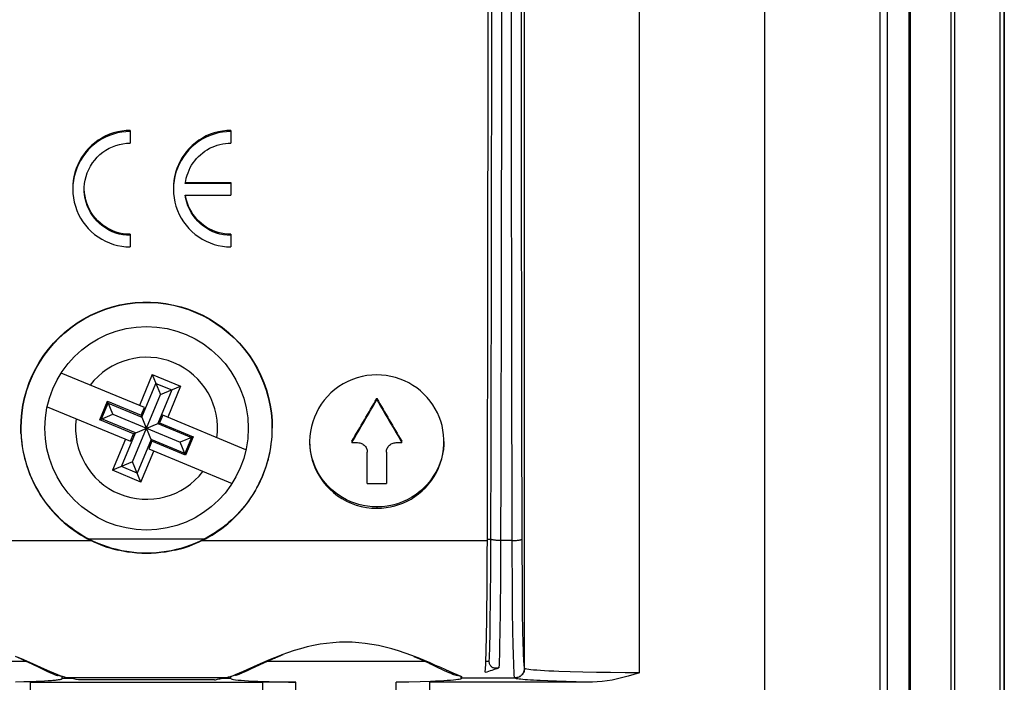
# Model space of a CAD drawing. Units: millimetres. Extents: x 10.5 to 55.2, y -3.5 to 49.3.
# Drawn here: x 29.5 to 55.2, y 14.8 to 32.1 of the extents above; entities that cross this region are included whole.
import ezdxf

# ---------------------------------------------------------------- set-up
doc = ezdxf.new("R2010")
doc.units = ezdxf.units.MM
doc.header["$LTSCALE"] = 16.335
doc.layers.get('0').update_dxf_attribs({"linetype": 'CONTINUOUS'})
doc.layers.add('ASSI', color=7, linetype='CONTINUOUS')
doc.layers.add('RACCORDO', color=7, linetype='CONTINUOUS')

msp = doc.modelspace()

# ---------------------------------------------------------------- linework, layer by layer
at = {"color": 7, "linetype": 'CONTINUOUS'}
for p, q in [((55.2, 48.827), (55.2, -2.974)), ((52.157, 8.451), (52.157, 37.401)), ((41.84, 25.533), (41.846, 32.566)), ((32.427, 29.185), (32.427, 28.855)), ((35.05, 29.185), (35.05, 28.855)), ((33.859, 27.831), (35.05, 27.831)), ((35.05, 27.802), (33.859, 27.802)), ((35.05, 27.831), (35.05, 27.502)), ((33.859, 27.502), (35.05, 27.502)), ((32.427, 26.48), (32.427, 26.151)), ((35.05, 26.48), (35.05, 26.151)), ((41.823, 17.83), (41.84, 25.533)), ((32.793, 21.964), (30.624, 22.864)), ((32.998, 22.827), (32.663, 22.018)), ((32.729, 21.719), (33.093, 22.596)), ((32.998, 22.827), (33.737, 22.52)), ((32.998, 22.827), (33.214, 22.304)), ((33.093, 22.596), (33.507, 22.425)), ((33.507, 22.425), (33.143, 21.547)), ((33.214, 22.304), (33.737, 22.52)), ((33.737, 22.52), (33.402, 21.712)), ((31.634, 21.65), (31.833, 22.129)), ((31.68, 21.669), (31.852, 22.083)), ((31.833, 22.129), (32.71, 21.765)), ((31.973, 21.79), (31.833, 22.129)), ((31.852, 22.083), (32.729, 21.719)), ((32.486, 20.549), (33.214, 22.304)), ((38.85, 22.207), (38.85, 22.171)), ((30.26, 21.986), (32.429, 21.087)), ((32.71, 21.765), (32.793, 21.964)), ((31.634, 21.65), (31.973, 21.79)), ((32.512, 21.286), (31.634, 21.65)), ((32.558, 21.305), (31.68, 21.669)), ((31.973, 21.79), (33.728, 21.063)), ((32.512, 21.286), (33.189, 21.566)), ((32.99, 21.088), (32.71, 21.765)), ((33.271, 21.766), (33.189, 21.566)), ((33.189, 21.566), (34.066, 21.203)), ((35.441, 20.867), (33.271, 21.766)), ((32.194, 20.428), (32.558, 21.305)), ((33.143, 21.547), (34.02, 21.183)), ((32.299, 21.141), (31.964, 20.333)), ((32.429, 21.087), (32.512, 21.286)), ((32.971, 21.134), (32.607, 20.257)), ((32.99, 21.088), (32.908, 20.888)), ((33.849, 20.77), (32.971, 21.134)), ((33.868, 20.724), (32.99, 21.088)), ((34.066, 21.203), (33.728, 21.063)), ((33.868, 20.724), (33.728, 21.063)), ((34.02, 21.183), (33.849, 20.77)), ((34.066, 21.203), (33.868, 20.724)), ((38.2, 21.088), (38.2, 21.052)), ((38.2, 21.052), (38.35, 21.052)), ((39.35, 21.052), (39.5, 21.052)), ((39.5, 21.052), (39.5, 21.088)), ((32.703, 20.026), (33.038, 20.834)), ((32.908, 20.888), (35.077, 19.989)), ((38.6, 19.987), (38.6, 20.804)), ((39.1, 20.804), (39.1, 19.987)), ((32.486, 20.549), (31.964, 20.333)), ((32.703, 20.026), (32.486, 20.549)), ((32.703, 20.026), (31.964, 20.333)), ((32.607, 20.257), (32.194, 20.428)), ((38.6, 19.987), (39.1, 19.987)), ((42.076, 18.501), (42.071, 17.543)), ((41.815, 16.954), (41.823, 17.83)), ((42.071, 17.543), (42.063, 16.676)), ((41.807, 16.387), (41.815, 16.954)), ((42.063, 16.676), (42.055, 16.112)), ((41.801, 16.058), (41.807, 16.387)), ((42.055, 16.112), (42.05, 15.788)), ((36.525, 15.579), (36.376, 15.524)), ((36.694, 15.636), (36.525, 15.579)), ((25.6, 15.365), (29.703, 15.365)), ((30.099, 15.199), (29.811, 15.327)), ((35.728, 15.254), (35.363, 15.091)), ((36.008, 15.365), (40.093, 15.365)), ((41.691, 15.365), (41.779, 15.365)), ((30.735, 14.937), (30.532, 14.985)), ((30.65, 14.905), (30.65, 14.957)), ((30.929, 14.905), (30.65, 14.905)), ((34.896, 14.926), (30.805, 14.926)), ((35.05, 14.905), (34.8, 14.905)), ((35.048, 14.96), (35.005, 14.948)), ((35.105, 14.976), (35.048, 14.96)), ((35.05, 14.905), (35.05, 14.961)), ((35.169, 14.994), (35.105, 14.976)), ((35.363, 15.091), (35.265, 15.048)), ((40.925, 15.01), (40.838, 15.047)), ((40.95, 14.987), (40.879, 15.006)), ((41.002, 14.98), (40.925, 15.01)), ((40.99, 14.976), (40.95, 14.987)), ((41.029, 14.966), (40.99, 14.976)), ((41.069, 14.956), (41.002, 14.98)), ((41.069, 14.956), (41.029, 14.966)), ((41.05, 14.905), (41.05, 14.956)), ((41.05, 14.905), (41.061, 14.926)), ((41.061, 14.926), (42.445, 14.926)), ((29.436, 14.82), (29.653, 14.827)), ((29.653, 14.827), (29.853, 14.833)), ((29.83, 14.817), (35.871, 14.817)), ((29.853, 14.833), (29.975, 14.838)), ((29.975, 14.838), (30.088, 14.844)), ((30.088, 14.844), (30.192, 14.849)), ((30.192, 14.849), (30.286, 14.855)), ((34.623, 14.872), (31.078, 14.872)), ((39.684, 14.817), (39.358, 14.81)), ((39.982, 14.824), (39.684, 14.817)), ((40.252, 14.833), (39.982, 14.824)), ((44.468, 14.817), (40.23, 14.817))]:
    msp.add_line(p, q, dxfattribs=at)
at = {"color": 250, "linetype": 'CONTINUOUS'}
for p, q in [((48.954, 40.326), (48.954, 5.527)), ((42.698, 15.17), (42.699, 38.228)), ((45.697, 15.059), (45.698, 37.712)), ((51.953, 37.327), (51.953, 8.526)), ((42.096, 37.107), (42.095, 30.798)), ((42.359, 29.036), (42.357, 34.326)), ((42.607, 34.326), (42.609, 29.023)), ((42.095, 30.798), (42.09, 25.513)), ((42.366, 23.754), (42.359, 29.036)), ((42.609, 29.023), (42.619, 22.012)), ((42.377, 18.257), (42.366, 23.754)), ((42.619, 22.012), (42.627, 18.303)), ((29.574, 21.426), (29.583, 21.426)), ((36.126, 21.426), (36.118, 21.426)), ((38.85, 19.378), (38.85, 19.342)), ((23.97, 18.501), (31.407, 18.501)), ((34.346, 18.537), (31.354, 18.537)), ((34.294, 18.501), (41.73, 18.501)), ((41.726, 18.537), (41.826, 18.537)), ((42.377, 18.501), (42.076, 18.501)), ((42.382, 17.324), (42.377, 18.257)), ((42.627, 18.303), (42.633, 17.424)), ((42.388, 16.691), (42.382, 17.324)), ((42.633, 17.424), (42.641, 16.64)), ((42.396, 16.13), (42.388, 16.691)), ((42.641, 16.64), (42.65, 16.136)), ((42.403, 15.802), (42.396, 16.13)), ((42.65, 16.136), (42.656, 15.852)), ((42.41, 15.52), (42.403, 15.802)), ((42.656, 15.852), (42.663, 15.613)), ((36.056, 15.386), (36.104, 15.407)), ((36.18, 15.44), (36.229, 15.461)), ((36.229, 15.461), (36.267, 15.477)), ((36.326, 15.502), (36.366, 15.518)), ((36.366, 15.518), (36.406, 15.534)), ((39.88, 15.46), (39.914, 15.445)), ((39.914, 15.445), (39.959, 15.425)), ((39.959, 15.425), (39.965, 15.422)), ((42.418, 15.289), (42.41, 15.52)), ((35.677, 15.212), (35.829, 15.283)), ((35.913, 15.322), (35.925, 15.327)), ((36.001, 15.361), (36.056, 15.386)), ((40.035, 15.39), (40.096, 15.363)), ((40.096, 15.363), (40.176, 15.325)), ((40.176, 15.325), (40.241, 15.294)), ((40.366, 15.234), (40.477, 15.182)), ((40.535, 15.154), (40.588, 15.13)), ((42.698, 15.17), (42.695, 15.176)), ((35.265, 15.026), (35.283, 15.033)), ((35.358, 15.064), (35.379, 15.073)), ((40.627, 15.111), (40.662, 15.096)), ((40.662, 15.096), (40.68, 15.087)), ((40.706, 15.076), (40.728, 15.066)), ((40.728, 15.066), (40.752, 15.056)), ((40.752, 15.056), (40.775, 15.046)), ((40.869, 15.01), (40.879, 15.006)), ((40.95, 14.987), (40.879, 15.006)), ((40.879, 15.006), (40.951, 14.987)), ((41.069, 14.956), (40.99, 14.976)), ((44.22, 15.074), (43.892, 15.083)), ((44.573, 15.068), (44.22, 15.074)), ((44.941, 15.063), (44.573, 15.068)), ((45.319, 15.06), (44.941, 15.063)), ((45.697, 15.059), (45.319, 15.06)), ((29.83, 8.526), (29.83, 14.817)), ((35.871, 14.817), (35.871, 8.526)), ((36.743, 8.526), (36.743, 14.81)), ((39.358, 8.526), (39.358, 14.81)), ((40.23, 8.526), (40.23, 14.817)), ((43.536, 14.838), (43.31, 14.845)), ((43.781, 14.831), (43.536, 14.838)), ((44.045, 14.825), (43.781, 14.831)), ((44.468, 14.817), (44.045, 14.825))]:
    msp.add_line(p, q, dxfattribs=at)
at = {"color": 7, "linetype": 'CONTINUOUS'}
for points in [[(32.427, 29.185), (32.317, 29.181), (32.207, 29.168), (32.098, 29.148), (31.991, 29.12), (31.887, 29.084), (31.785, 29.04), (31.685, 28.987), (31.589, 28.928), (31.499, 28.861), (31.414, 28.79), (31.336, 28.712), (31.266, 28.632), (31.204, 28.551), (31.15, 28.468), (31.1, 28.381), (31.056, 28.289), (31.017, 28.192), (30.985, 28.092), (30.959, 27.988), (30.941, 27.882), (30.93, 27.772), (30.927, 27.681)], [(32.427, 29.156), (32.314, 29.151), (32.203, 29.139), (32.094, 29.118), (31.986, 29.089), (31.881, 29.052), (31.779, 29.008), (31.68, 28.955), (31.584, 28.895), (31.494, 28.829), (31.409, 28.756), (31.329, 28.676), (31.256, 28.59), (31.189, 28.5), (31.129, 28.404), (31.076, 28.305), (31.031, 28.202), (30.994, 28.095), (30.965, 27.987), (30.944, 27.876), (30.932, 27.764), (30.927, 27.652)], [(35.05, 29.185), (34.939, 29.181), (34.829, 29.168), (34.721, 29.148), (34.614, 29.12), (34.509, 29.084), (34.407, 29.04), (34.308, 28.987), (34.211, 28.928), (34.121, 28.861), (34.037, 28.79), (33.959, 28.712), (33.888, 28.632), (33.827, 28.551), (33.772, 28.468), (33.723, 28.381), (33.678, 28.289), (33.639, 28.192), (33.607, 28.092), (33.582, 27.988), (33.563, 27.882), (33.553, 27.772), (33.55, 27.681)], [(35.05, 29.156), (34.937, 29.151), (34.826, 29.139), (34.716, 29.118), (34.609, 29.089), (34.503, 29.052), (34.401, 29.008), (34.302, 28.955), (34.207, 28.895), (34.117, 28.829), (34.032, 28.756), (33.952, 28.676), (33.878, 28.59), (33.811, 28.5), (33.751, 28.404), (33.699, 28.305), (33.654, 28.202), (33.617, 28.095), (33.588, 27.987), (33.567, 27.876), (33.554, 27.764), (33.55, 27.652)], [(31.227, 27.652), (31.228, 27.701), (31.236, 27.798), (31.252, 27.893), (31.275, 27.988), (31.306, 28.08), (31.344, 28.169), (31.389, 28.255), (31.441, 28.337), (31.499, 28.414), (31.564, 28.487), (31.634, 28.554), (31.709, 28.615), (31.789, 28.67), (31.873, 28.718), (31.959, 28.759), (32.05, 28.794), (32.142, 28.82), (32.235, 28.839), (32.33, 28.851), (32.427, 28.855)], [(34.255, 28.553), (34.312, 28.6), (34.37, 28.643), (34.431, 28.682), (34.494, 28.718), (34.559, 28.749), (34.626, 28.777), (34.694, 28.801), (34.763, 28.82), (34.834, 28.835), (34.905, 28.846), (34.977, 28.852), (35.05, 28.855)], [(33.859, 27.802), (33.87, 27.874), (33.886, 27.945), (33.906, 28.015), (33.93, 28.083), (33.958, 28.15), (33.99, 28.215), (34.025, 28.278), (34.064, 28.338), (34.107, 28.396), (34.154, 28.452), (34.203, 28.504), (34.255, 28.553)], [(30.927, 27.652), (30.932, 27.539), (30.944, 27.427), (30.965, 27.316), (30.994, 27.208), (31.032, 27.101), (31.077, 26.998), (31.129, 26.899), (31.19, 26.804), (31.256, 26.713), (31.33, 26.629), (31.41, 26.549), (31.495, 26.476), (31.585, 26.41), (31.681, 26.35), (31.779, 26.298), (31.882, 26.253), (31.987, 26.217), (32.095, 26.188), (32.204, 26.167), (32.314, 26.155), (32.427, 26.151)], [(32.427, 26.48), (32.333, 26.483), (32.24, 26.494), (32.148, 26.512), (32.058, 26.538), (31.971, 26.57), (31.885, 26.609), (31.802, 26.655), (31.723, 26.708), (31.648, 26.767), (31.579, 26.831), (31.516, 26.899), (31.459, 26.971), (31.408, 27.047), (31.363, 27.125), (31.325, 27.206), (31.292, 27.292), (31.265, 27.38), (31.246, 27.471), (31.233, 27.563), (31.227, 27.657)], [(32.427, 26.451), (32.33, 26.455), (32.234, 26.466), (32.14, 26.485), (32.048, 26.512), (31.958, 26.546), (31.871, 26.588), (31.787, 26.636), (31.707, 26.691), (31.632, 26.752), (31.563, 26.819), (31.498, 26.892), (31.44, 26.969), (31.388, 27.051), (31.343, 27.137), (31.305, 27.226), (31.275, 27.317), (31.252, 27.412), (31.236, 27.507), (31.228, 27.604), (31.227, 27.652)], [(33.55, 27.652), (33.554, 27.539), (33.567, 27.427), (33.588, 27.316), (33.617, 27.208), (33.654, 27.101), (33.699, 26.998), (33.752, 26.899), (33.812, 26.804), (33.879, 26.713), (33.952, 26.629), (34.032, 26.549), (34.117, 26.476), (34.208, 26.41), (34.303, 26.35), (34.402, 26.298), (34.504, 26.253), (34.61, 26.217), (34.717, 26.188), (34.826, 26.167), (34.937, 26.155), (35.05, 26.151)], [(35.05, 26.451), (34.952, 26.455), (34.857, 26.466), (34.763, 26.485), (34.671, 26.512), (34.581, 26.546), (34.494, 26.587), (34.411, 26.635), (34.331, 26.69), (34.256, 26.751), (34.186, 26.818), (34.122, 26.891), (34.063, 26.968), (34.012, 27.049), (33.967, 27.134), (33.929, 27.223), (33.898, 27.313), (33.875, 27.406), (33.859, 27.502)], [(35.05, 26.48), (34.965, 26.483), (34.88, 26.492), (34.797, 26.506), (34.715, 26.527), (34.634, 26.554), (34.556, 26.586), (34.479, 26.624), (34.405, 26.668), (34.335, 26.716), (34.27, 26.767), (34.21, 26.822), (34.155, 26.88), (34.104, 26.94), (34.059, 27.003), (34.017, 27.069), (33.979, 27.139), (33.945, 27.211), (33.916, 27.287), (33.892, 27.365), (33.873, 27.447), (33.864, 27.502)], [(29.575, 21.426), (29.58, 21.631), (29.598, 21.833), (29.629, 22.032), (29.671, 22.23), (29.727, 22.426), (29.793, 22.617), (29.872, 22.803), (29.962, 22.985), (30.063, 23.16), (30.175, 23.329), (30.297, 23.491), (30.428, 23.644), (30.569, 23.789), (30.719, 23.926), (30.876, 24.053), (31.041, 24.169), (31.213, 24.276), (31.391, 24.371), (31.575, 24.455), (31.764, 24.528), (31.956, 24.589), (32.151, 24.638), (32.351, 24.676), (32.551, 24.7), (32.752, 24.712), (32.955, 24.712), (33.156, 24.7), (33.356, 24.675), (33.555, 24.637), (33.75, 24.588), (33.942, 24.527), (34.131, 24.453), (34.314, 24.369), (34.492, 24.273), (34.664, 24.166), (34.828, 24.05), (34.985, 23.923), (35.135, 23.786), (35.275, 23.642), (35.406, 23.488), (35.528, 23.326), (35.639, 23.158), (35.739, 22.983), (35.829, 22.801), (35.908, 22.615), (35.975, 22.424), (36.03, 22.229), (36.072, 22.031), (36.103, 21.832), (36.12, 21.63), (36.126, 21.426)], [(29.583, 21.426), (29.589, 21.629), (29.606, 21.829), (29.636, 22.027), (29.679, 22.224), (29.733, 22.419), (29.8, 22.609), (29.878, 22.795), (29.967, 22.976), (30.068, 23.151), (30.179, 23.32), (30.301, 23.482), (30.432, 23.636), (30.572, 23.78), (30.721, 23.916), (30.877, 24.043), (31.042, 24.16), (31.214, 24.266), (31.392, 24.362), (31.575, 24.446), (31.762, 24.519), (31.954, 24.58), (32.15, 24.629), (32.349, 24.667), (32.549, 24.692), (32.75, 24.704), (32.951, 24.704), (33.152, 24.692), (33.352, 24.667), (33.551, 24.629), (33.747, 24.58), (33.939, 24.519), (34.126, 24.446), (34.309, 24.362), (34.486, 24.266), (34.659, 24.159), (34.823, 24.043), (34.98, 23.916), (35.129, 23.78), (35.269, 23.636), (35.4, 23.482), (35.522, 23.32), (35.633, 23.151), (35.733, 22.976), (35.823, 22.795), (35.901, 22.609), (35.967, 22.419), (36.022, 22.224), (36.064, 22.027), (36.094, 21.829), (36.112, 21.628), (36.117, 21.426)], [(38.851, 22.818), (38.722, 22.813), (38.592, 22.799), (38.464, 22.775), (38.338, 22.742), (38.214, 22.699), (38.093, 22.647), (37.976, 22.585), (37.862, 22.514), (37.755, 22.435), (37.655, 22.348), (37.562, 22.255), (37.477, 22.155), (37.401, 22.052), (37.333, 21.945), (37.274, 21.833), (37.222, 21.716), (37.18, 21.595), (37.146, 21.472), (37.121, 21.345), (37.106, 21.217), (37.1, 21.078)], [(40.6, 21.078), (40.599, 21.137), (40.591, 21.26), (40.574, 21.379), (40.549, 21.495), (40.517, 21.609), (40.476, 21.721), (40.428, 21.83), (40.372, 21.936), (40.309, 22.039), (40.239, 22.137), (40.161, 22.23), (40.077, 22.318), (39.987, 22.4), (39.891, 22.476), (39.79, 22.545), (39.684, 22.608), (39.573, 22.662), (39.458, 22.71), (39.339, 22.749), (39.218, 22.779), (39.096, 22.801), (38.974, 22.814), (38.851, 22.818)], [(29.579, 21.271), (29.578, 21.297), (29.577, 21.323), (29.576, 21.349), (29.575, 21.375), (29.575, 21.401), (29.575, 21.426)], [(29.585, 21.319), (29.585, 21.337), (29.584, 21.355), (29.584, 21.373), (29.583, 21.391), (29.583, 21.409), (29.583, 21.426)], [(31.354, 18.537), (31.262, 18.586), (31.172, 18.638), (31.083, 18.693), (30.996, 18.751), (30.911, 18.812), (30.828, 18.875), (30.747, 18.941), (30.668, 19.009), (30.592, 19.08), (30.517, 19.154), (30.445, 19.23), (30.376, 19.308), (30.309, 19.388), (30.244, 19.471), (30.182, 19.555), (30.123, 19.642), (30.067, 19.73), (30.013, 19.82), (29.963, 19.912), (29.915, 20.005), (29.871, 20.1), (29.829, 20.197), (29.791, 20.294), (29.756, 20.393), (29.724, 20.493), (29.695, 20.593), (29.669, 20.695), (29.647, 20.798), (29.628, 20.901), (29.612, 21.005), (29.6, 21.109), (29.591, 21.214), (29.585, 21.319)], [(34.294, 18.501), (34.384, 18.546), (34.472, 18.595), (34.558, 18.646), (34.643, 18.7), (34.727, 18.756), (34.809, 18.815), (34.889, 18.877), (34.967, 18.941), (35.042, 19.007), (35.116, 19.075), (35.188, 19.146), (35.258, 19.219), (35.325, 19.294), (35.39, 19.372), (35.453, 19.451), (35.513, 19.532), (35.57, 19.615), (35.625, 19.7), (35.678, 19.786), (35.727, 19.874), (35.774, 19.964), (35.819, 20.055), (35.86, 20.147), (35.899, 20.241), (35.934, 20.335), (35.967, 20.431), (35.996, 20.527), (36.023, 20.625), (36.047, 20.723), (36.067, 20.822), (36.085, 20.922), (36.099, 21.022), (36.111, 21.123), (36.119, 21.224), (36.124, 21.325), (36.126, 21.426)], [(36.117, 21.426), (36.116, 21.327), (36.111, 21.228), (36.103, 21.129), (36.092, 21.03), (36.078, 20.932), (36.061, 20.834), (36.041, 20.737), (36.018, 20.641), (35.993, 20.545), (35.964, 20.45), (35.932, 20.356), (35.898, 20.263), (35.861, 20.171), (35.821, 20.081), (35.778, 19.991), (35.733, 19.903), (35.685, 19.816), (35.635, 19.731), (35.582, 19.648), (35.526, 19.566), (35.468, 19.485), (35.407, 19.407), (35.345, 19.331), (35.28, 19.256), (35.212, 19.184), (35.143, 19.113), (35.072, 19.045), (34.998, 18.979), (34.923, 18.915), (34.845, 18.854), (34.766, 18.795), (34.685, 18.738), (34.603, 18.684), (34.519, 18.632), (34.433, 18.583), (34.346, 18.537)], [(29.579, 21.271), (29.586, 21.165), (29.597, 21.06), (29.611, 20.955), (29.628, 20.851), (29.649, 20.747), (29.673, 20.645), (29.7, 20.543), (29.73, 20.442), (29.764, 20.342), (29.801, 20.243), (29.841, 20.145), (29.885, 20.049), (29.931, 19.954), (29.981, 19.861), (30.033, 19.769), (30.088, 19.679), (30.147, 19.591), (30.208, 19.505), (30.272, 19.421), (30.338, 19.339), (30.407, 19.259), (30.479, 19.181), (30.553, 19.106), (30.629, 19.034), (30.707, 18.963), (30.788, 18.896), (30.871, 18.831), (30.956, 18.769), (31.042, 18.709), (31.131, 18.653), (31.221, 18.599), (31.313, 18.549), (31.407, 18.501)], [(37.1, 21.078), (37.104, 20.963), (37.117, 20.839), (37.139, 20.716), (37.169, 20.595), (37.208, 20.478), (37.256, 20.363), (37.313, 20.249), (37.378, 20.139), (37.452, 20.034), (37.534, 19.935), (37.623, 19.841), (37.72, 19.753), (37.826, 19.671), (37.939, 19.596), (38.058, 19.53), (38.182, 19.474), (38.311, 19.427), (38.443, 19.39), (38.577, 19.364), (38.713, 19.348), (38.85, 19.342)], [(38.85, 19.378), (38.73, 19.382), (38.611, 19.394), (38.495, 19.414), (38.383, 19.441), (38.275, 19.474), (38.169, 19.515), (38.063, 19.563), (37.959, 19.62), (37.859, 19.683), (37.763, 19.753), (37.671, 19.831), (37.584, 19.915), (37.504, 20.005), (37.429, 20.101), (37.36, 20.203), (37.299, 20.31), (37.244, 20.423), (37.198, 20.541), (37.16, 20.665), (37.13, 20.792), (37.111, 20.92), (37.102, 21.047)], [(38.35, 21.052), (38.378, 21.051), (38.404, 21.047), (38.429, 21.041), (38.453, 21.031), (38.476, 21.019), (38.498, 21.005), (38.518, 20.988), (38.537, 20.969), (38.554, 20.949), (38.568, 20.927), (38.58, 20.904), (38.589, 20.88), (38.596, 20.856), (38.599, 20.83), (38.6, 20.804)], [(38.85, 19.342), (38.971, 19.347), (39.09, 19.359), (39.206, 19.379), (39.317, 19.405), (39.425, 19.439), (39.532, 19.479), (39.638, 19.528), (39.741, 19.584), (39.842, 19.648), (39.938, 19.718), (40.03, 19.795), (40.116, 19.879), (40.197, 19.969), (40.272, 20.065), (40.34, 20.167), (40.402, 20.275), (40.456, 20.388), (40.503, 20.506), (40.541, 20.63), (40.57, 20.757), (40.589, 20.885), (40.599, 21.012), (40.6, 21.078)], [(40.599, 21.078), (40.597, 20.999), (40.584, 20.874), (40.562, 20.751), (40.531, 20.631), (40.493, 20.513), (40.445, 20.398), (40.388, 20.285), (40.322, 20.175), (40.249, 20.069), (40.167, 19.97), (40.078, 19.876), (39.981, 19.788), (39.875, 19.706), (39.762, 19.632), (39.643, 19.566), (39.519, 19.509), (39.39, 19.462), (39.258, 19.425), (39.123, 19.399), (38.987, 19.383), (38.85, 19.378)], [(39.1, 20.804), (39.102, 20.831), (39.106, 20.857), (39.112, 20.882), (39.122, 20.907), (39.134, 20.93), (39.148, 20.951), (39.165, 20.971), (39.184, 20.99), (39.205, 21.006), (39.226, 21.02), (39.25, 21.032), (39.274, 21.041), (39.298, 21.048), (39.324, 21.051), (39.35, 21.052)], [(32.081, 18.265), (31.955, 18.299), (31.832, 18.337), (31.71, 18.38), (31.59, 18.427), (31.471, 18.48), (31.354, 18.537)], [(31.407, 18.501), (31.494, 18.46), (31.58, 18.423), (31.662, 18.389), (31.742, 18.359), (31.819, 18.332), (31.894, 18.309), (31.967, 18.287), (32.038, 18.267), (32.107, 18.25)], [(33.59, 18.249), (33.659, 18.266), (33.73, 18.286), (33.803, 18.308), (33.879, 18.332), (33.956, 18.358), (34.036, 18.388), (34.119, 18.422), (34.205, 18.459), (34.294, 18.501)], [(34.346, 18.537), (34.23, 18.48), (34.111, 18.428), (33.991, 18.38), (33.87, 18.337), (33.747, 18.299), (33.622, 18.266)], [(33.622, 18.266), (33.494, 18.238), (33.366, 18.215), (33.237, 18.198), (33.107, 18.185), (32.978, 18.177), (32.848, 18.175), (32.719, 18.178), (32.59, 18.185), (32.461, 18.198), (32.334, 18.215), (32.207, 18.238), (32.081, 18.265)], [(33.59, 18.249), (33.468, 18.224), (33.345, 18.203), (33.222, 18.187), (33.098, 18.176), (32.974, 18.169), (32.849, 18.166), (32.725, 18.169), (32.6, 18.176), (32.476, 18.188), (32.352, 18.204), (32.229, 18.225), (32.107, 18.25)], [(41.779, 15.365), (41.783, 15.446), (41.787, 15.541), (41.791, 15.65), (41.794, 15.773), (41.801, 16.058)], [(39.897, 15.456), (39.759, 15.509), (39.588, 15.571), (39.416, 15.629), (39.241, 15.681), (39.067, 15.727), (38.893, 15.766), (38.719, 15.798), (38.547, 15.823), (38.378, 15.841), (38.209, 15.852), (38.042, 15.856), (37.874, 15.853), (37.707, 15.842), (37.54, 15.825), (37.371, 15.8), (37.203, 15.769), (37.034, 15.731), (36.864, 15.686), (36.694, 15.636)], [(42.05, 15.788), (42.043, 15.51), (42.04, 15.39), (42.036, 15.283), (42.032, 15.189)], [(29.422, 15.489), (29.564, 15.427), (29.708, 15.362), (29.842, 15.298)], [(29.811, 15.327), (29.655, 15.394), (29.507, 15.456)], [(35.677, 15.212), (35.925, 15.327), (36.06, 15.388), (36.202, 15.45), (36.349, 15.511)], [(36.376, 15.524), (36.356, 15.517), (36.188, 15.451), (36.028, 15.384), (35.874, 15.319), (35.728, 15.254)], [(39.818, 15.486), (39.965, 15.422), (40.107, 15.358), (40.366, 15.234)], [(40.515, 15.192), (40.383, 15.251), (40.239, 15.314), (40.088, 15.378), (39.928, 15.444), (39.897, 15.456)], [(29.842, 15.298), (30.077, 15.184), (30.178, 15.134), (30.267, 15.092), (30.345, 15.056), (30.413, 15.027), (30.472, 15.005), (30.521, 14.991), (30.532, 14.985)], [(30.519, 15.013), (30.431, 15.05), (30.332, 15.094), (30.099, 15.199)], [(35.169, 14.993), (35.181, 14.997), (35.234, 15.015), (35.298, 15.041), (35.376, 15.074), (35.466, 15.113), (35.566, 15.159), (35.677, 15.212)], [(40.366, 15.234), (40.588, 15.13), (40.68, 15.087), (40.758, 15.053), (40.824, 15.026), (40.879, 15.006)], [(40.838, 15.047), (40.741, 15.09), (40.515, 15.192)], [(42.032, 15.189), (42.01, 15.183), (41.988, 15.178), (41.967, 15.175), (41.947, 15.175), (41.928, 15.176), (41.91, 15.179), (41.892, 15.184), (41.875, 15.191), (41.859, 15.199), (41.844, 15.21), (41.83, 15.222), (41.817, 15.236), (41.806, 15.253), (41.796, 15.272), (41.788, 15.293), (41.783, 15.315), (41.78, 15.339), (41.779, 15.365)], [(30.286, 14.855), (30.33, 14.857), (30.37, 14.86), (30.408, 14.863), (30.444, 14.866), (30.476, 14.869), (30.506, 14.873), (30.533, 14.876), (30.558, 14.879), (30.579, 14.882), (30.598, 14.885), (30.614, 14.888), (30.627, 14.892), (30.637, 14.895), (30.644, 14.898), (30.649, 14.901), (30.65, 14.905)], [(30.736, 14.937), (30.72, 14.94), (30.662, 14.958), (30.595, 14.982), (30.519, 15.013)], [(30.805, 14.926), (30.767, 14.93), (30.736, 14.937)], [(34.623, 14.872), (34.648, 14.878), (34.675, 14.884), (34.702, 14.891), (34.732, 14.897), (34.762, 14.903), (34.793, 14.909), (34.826, 14.915)], [(34.826, 14.915), (34.86, 14.921), (34.896, 14.926)], [(35.005, 14.948), (34.98, 14.94), (34.933, 14.93), (34.896, 14.926)], [(35.265, 15.048), (35.178, 15.012), (35.103, 14.981), (35.037, 14.957), (35.005, 14.948)], [(41.027, 14.892), (40.998, 14.885), (40.958, 14.879), (40.906, 14.873), (40.844, 14.866), (40.77, 14.86), (40.686, 14.855), (40.592, 14.849), (40.488, 14.844), (40.375, 14.838), (40.252, 14.833)], [(41.05, 14.905), (41.044, 14.898), (41.027, 14.892)], [(41.061, 14.926), (41.062, 14.927), (41.063, 14.928), (41.064, 14.93), (41.065, 14.932), (41.066, 14.935), (41.067, 14.939), (41.068, 14.944), (41.069, 14.95), (41.07, 14.956)], [(45.697, 15.059), (45.549, 15.012), (45.403, 14.97), (45.26, 14.932), (45.12, 14.899), (44.983, 14.87), (44.849, 14.847), (44.719, 14.831), (44.592, 14.821), (44.468, 14.817)]]:
    msp.add_lwpolyline(points, dxfattribs=at)
at = {"color": 250, "linetype": 'CONTINUOUS'}
for points in [[(42.09, 25.513), (42.08, 20.249), (42.076, 18.501)], [(42.076, 18.501), (42.054, 18.501), (42.031, 18.502), (42.008, 18.503), (41.984, 18.504), (41.961, 18.506), (41.938, 18.508), (41.917, 18.511), (41.897, 18.514), (41.878, 18.517), (41.863, 18.52), (41.85, 18.523), (41.84, 18.527), (41.832, 18.53), (41.828, 18.533), (41.826, 18.537)], [(42.377, 18.501), (42.399, 18.501), (42.422, 18.502), (42.445, 18.503), (42.468, 18.504), (42.491, 18.506), (42.514, 18.508), (42.535, 18.511), (42.555, 18.514), (42.573, 18.517), (42.589, 18.52), (42.602, 18.524), (42.613, 18.527), (42.62, 18.53), (42.625, 18.534), (42.627, 18.537)], [(42.663, 15.613), (42.667, 15.512), (42.671, 15.423), (42.674, 15.348), (42.678, 15.286), (42.682, 15.237), (42.686, 15.203), (42.69, 15.183), (42.695, 15.176)], [(42.445, 14.926), (42.44, 14.934), (42.437, 14.957), (42.433, 14.994), (42.429, 15.046), (42.425, 15.113), (42.421, 15.194), (42.418, 15.289)], [(42.695, 15.176), (42.693, 15.15), (42.689, 15.124), (42.682, 15.099), (42.673, 15.074), (42.661, 15.051), (42.647, 15.029), (42.63, 15.009), (42.612, 14.991), (42.592, 14.974), (42.57, 14.96), (42.547, 14.948), (42.522, 14.939), (42.497, 14.932), (42.471, 14.928), (42.445, 14.926)], [(42.698, 15.17), (42.696, 15.144), (42.692, 15.118), (42.685, 15.093), (42.676, 15.069), (42.664, 15.045), (42.65, 15.023), (42.633, 15.003), (42.615, 14.985), (42.595, 14.968), (42.573, 14.954), (42.549, 14.942), (42.525, 14.933), (42.5, 14.926), (42.474, 14.922), (42.448, 14.92)], [(43.892, 15.083), (43.595, 15.092), (43.459, 15.098), (43.333, 15.104), (43.217, 15.11), (43.112, 15.116), (43.018, 15.123), (42.936, 15.13), (42.866, 15.136), (42.808, 15.143), (42.762, 15.15), (42.728, 15.157), (42.707, 15.164), (42.698, 15.17)], [(35.298, 15.041), (35.301, 15.04), (35.32, 15.048)], [(35.399, 15.082), (35.421, 15.092), (35.465, 15.112)], [(40.798, 15.037), (40.809, 15.033), (40.819, 15.028), (40.83, 15.024), (40.84, 15.02), (40.85, 15.017), (40.86, 15.013)], [(43.31, 14.845), (43.107, 14.854), (43.015, 14.858), (42.929, 14.863), (42.85, 14.868), (42.778, 14.873), (42.712, 14.878), (42.653, 14.883), (42.602, 14.888), (42.557, 14.893), (42.52, 14.899), (42.491, 14.904), (42.469, 14.909), (42.454, 14.915), (42.448, 14.92)]]:
    msp.add_lwpolyline(points, dxfattribs=at)
at = {"color": 7, "linetype": 'CONTINUOUS'}
msp.add_circle((32.85, 21.426), 2.65, dxfattribs=at)
at = {"color": 250, "linetype": 'CONTINUOUS'}
for start, end in [(352.355, 142.5996), (172.355, 322.5996)]:
    msp.add_arc((32.85, 21.426), 1.85, start, end, dxfattribs=at)
at = {"color": 7, "linetype": 'CONTINUOUS'}
for centre, major_axis, ratio, start_param, end_param in [((39.83, 34.326), (0, 110), 0.017455, -1.715167, -1.570796), ((36.714, 34.326), (62.992, 109.679), 0.062541, -1.655812, -1.64555), ((36.714, 34.326), (63.135, 109.929), 0.062541, -1.65586, -1.645621), ((40.986, 34.326), (-62.992, 109.679), 0.062541, -4.637636, -4.627373), ((40.987, 34.326), (-63.135, 109.929), 0.062541, -4.637565, -4.627326), ((41.658, 19.101), (0, 4.175), 0.017455, 3.408979, 4.568018), ((40.574, 19.101), (0, 4.175), 1, -2.874206, -2.784903), ((27.65, 14.757), (3.644, 0), 0.093011, 0.346309, 0.524204), ((38.05, 14.905), (3, 0), 0.034921, 3.141556, 4.261362), ((35.871, 14.747), (2, 0), 0.034921, 1.11977, 1.570796)]:
    msp.add_ellipse(centre, major_axis=major_axis, ratio=ratio, start_param=start_param, end_param=end_param, dxfattribs=at)
at = {"layer": 'ASSI', "color": 7, "linetype": 'CONTINUOUS'}
for p, q in [((55.2, 48.827), (55.2, -2.974)), ((55.096, 5.412), (55.096, 40.441)), ((53.9, 40.045), (53.9, 5.808)), ((52.71, 38.57), (52.71, 7.283)), ((52.75, 38.587), (52.75, 7.266)), ((53.817, 8.332), (53.817, 37.52))]:
    msp.add_line(p, q, dxfattribs=at)
at = {"layer": 'RACCORDO', "color": 7, "linetype": 'CONTINUOUS'}
for p, q in [((55.096, 5.412), (55.096, 40.441)), ((55.2, 5.375), (55.2, 40.478)), ((53.9, 40.045), (53.9, 5.808)), ((52.71, 38.57), (52.71, 7.283)), ((52.75, 38.587), (52.75, 7.266)), ((53.817, 8.332), (53.817, 37.52))]:
    msp.add_line(p, q, dxfattribs=at)

doc.saveas('drawing.dxf')
